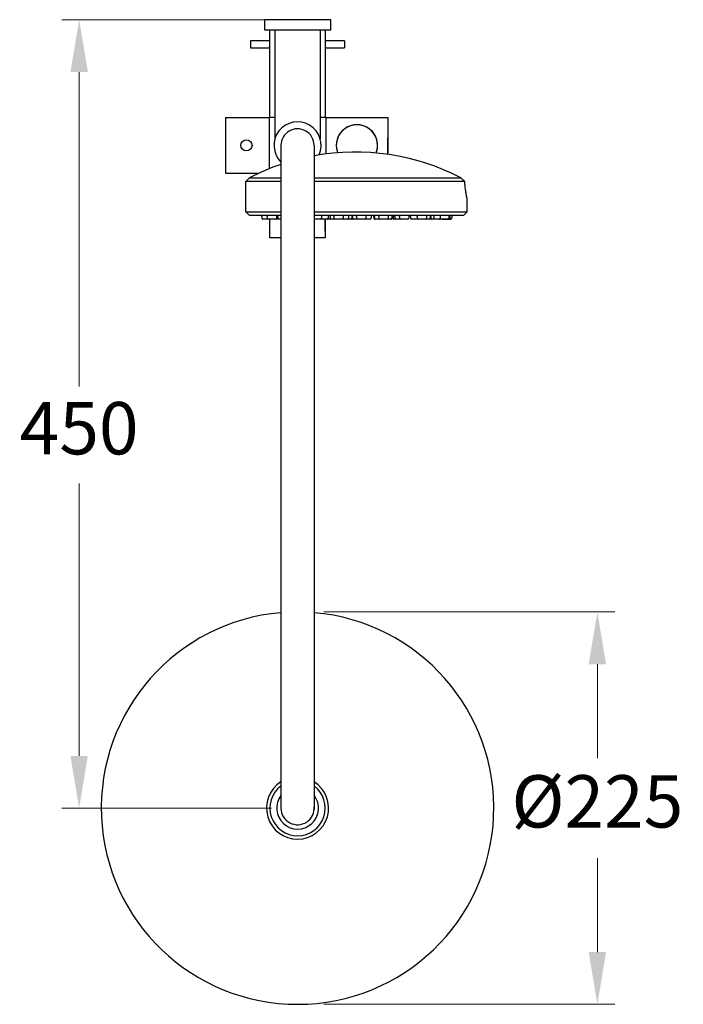
# Model space of a CAD drawing. Units: millimetres. Extents: x -1856 to 6025, y -2143 to 1721.
# Drawn here: x 3137 to 3517, y -1650 to -1085 of the extents above; entities that cross this region are included whole.
import ezdxf

# ---------------------------------------------------------------- set-up
doc = ezdxf.new("R2010")
doc.units = ezdxf.units.MM
doc.styles.get("Standard").update_dxf_attribs({"font": 'arial.ttf'})
doc.dimstyles.new('200', dxfattribs={"dimtxt": 5, "dimasz": 5, "dimexe": 1.25, "dimexo": 5, "dimgap": 1, "dimtad": 0, "dimtih": 1, "dimtoh": 1, "dimtxsty": 'Standard', "dimcen": 0, "dimclrd": 256, "dimclre": 256, "dimadec": 0, "dimazin": 0, "dimtfac": 1, "dimtmove": 0, "dimatfit": 3, "dimfxl": 1, "dimlwd": 9, "dimlwe": 9, "dimarcsym": 0})

# ---------------------------------------------------------------- blocks, each defined once
blk = doc.blocks.new('*D276')
at = {"lineweight": 9, "transparency": 16777216}
for p, q in [((3280.94, -1084.86), (3160.76, -1084.86)), ((3170.76, -1114.86), (3170.76, -1295.22)), ((3170.76, -1507.04), (3170.76, -1350.85)), ((3280.96, -1537.04), (3160.76, -1537.04))]:
    blk.add_line(p, q, dxfattribs=at)
at = {"transparency": 16777216}
for points in [[(3165.76, -1114.86), (3175.76, -1114.86), (3170.76, -1084.86)], [(3165.76, -1507.04), (3175.76, -1507.04), (3170.76, -1537.04)]]:
    blk.add_solid(points, dxfattribs=at)
at = {"layer": 'Defpoints', "color": 0, "transparency": 16777216}
for p in [(3295.94, -1084.86), (3170.76, -1537.04), (3295.96, -1537.04)]:
    blk.add_point(p, dxfattribs=at)
at = {"color": 0, "transparency": 16777216, "insert": (3170.76, -1323.03), "char_height": 30, "attachment_point": 5}
blk.add_mtext('450', dxfattribs=at)
blk = doc.blocks.new('*D277')
at = {"lineweight": 9, "transparency": 16777216}
for p, q in [((3310.96, -1424.54), (3477.81, -1424.54)), ((3467.81, -1454.54), (3467.81, -1508.38)), ((3467.81, -1619.54), (3467.81, -1565.69)), ((3310.96, -1649.54), (3477.81, -1649.54))]:
    blk.add_line(p, q, dxfattribs=at)
at = {"transparency": 16777216}
for points in [[(3462.81, -1454.54), (3472.81, -1454.54), (3467.81, -1424.54)], [(3462.81, -1619.54), (3472.81, -1619.54), (3467.81, -1649.54)]]:
    blk.add_solid(points, dxfattribs=at)
at = {"layer": 'Defpoints', "color": 0, "transparency": 16777216}
for p in [(3295.96, -1424.54), (3295.96, -1649.54), (3467.81, -1649.54)]:
    blk.add_point(p, dxfattribs=at)
at = {"color": 0, "transparency": 16777216, "insert": (3467.81, -1537.04), "char_height": 30, "attachment_point": 5}
blk.add_mtext('%%C225', dxfattribs=at)

msp = doc.modelspace()

# ---------------------------------------------------------------- linework, layer by layer
at = {"color": 7}
for p, q in [((3282.94, -1090.734), (3282.94, -1153.299)), ((3308.94, -1090.734), (3308.94, -1153.299)), ((3280.04, -1096.939), (3268.94, -1096.939)), ((3268.94, -1096.939), (3268.94, -1100.939)), ((3268.94, -1100.939), (3280.04, -1100.939)), ((3322.94, -1096.939), (3311.84, -1096.939)), ((3311.84, -1100.939), (3322.94, -1100.939)), ((3322.94, -1096.939), (3322.94, -1100.939)), ((3254.64, -1140.939), (3254.64, -1172.939)), ((3254.64, -1140.939), (3279.64, -1140.939)), ((3279.64, -1140.939), (3279.64, -1170.383)), ((3282.94, -1140.939), (3279.64, -1140.939)), ((3312.24, -1140.939), (3308.94, -1140.939)), ((3312.24, -1140.939), (3347.74, -1140.939)), ((3312.24, -1140.939), (3317.859, -1140.939)), ((3312.24, -1140.939), (3312.24, -1161.812)), ((3317.559, -1140.939), (3317.859, -1140.939)), ((3340.119, -1140.939), (3340.419, -1140.939)), ((3347.74, -1140.939), (3347.74, -1161.189)), ((3286.44, -1157.017), (3286.44, -1537.036)), ((3305.44, -1156.939), (3305.44, -1537.881)), ((3347.74, -1162.086), (3347.74, -1152.689)), ((3254.64, -1172.939), (3273.766, -1172.939)), ((3305.44, -1182.439), (3305.44, -1537.881)), ((3311.84, -1206.189), (3311.84, -1199.28))]:
    msp.add_line(p, q, dxfattribs=at)
for p, q in [((3254.64, -1140.939), (3254.64, -1172.939)), ((3254.64, -1140.939), (3279.64, -1140.939)), ((3279.64, -1140.939), (3279.64, -1170.383)), ((3282.94, -1140.939), (3279.64, -1140.939)), ((3312.24, -1140.939), (3308.94, -1140.939)), ((3312.24, -1140.939), (3347.74, -1140.939)), ((3312.24, -1140.939), (3317.859, -1140.939)), ((3312.24, -1140.939), (3312.24, -1161.812)), ((3317.559, -1140.939), (3317.859, -1140.939)), ((3340.119, -1140.939), (3340.419, -1140.939)), ((3347.74, -1140.939), (3347.74, -1161.189)), ((3347.74, -1162.086), (3347.74, -1152.689)), ((3254.64, -1172.939), (3273.766, -1172.939)), ((3268.485, -1175.538), (3266.327, -1177.697)), ((3268.485, -1175.538), (3266.327, -1177.697)), ((3285.94, -1177.697), (3266.327, -1177.697)), ((3266.327, -1194.963), (3266.327, -1177.697)), ((3285.94, -1177.697), (3266.327, -1177.697)), ((3266.327, -1194.963), (3266.327, -1177.697)), ((3268.485, -1175.538), (3280.192, -1175.538)), ((3268.485, -1175.538), (3280.192, -1175.538)), ((3280.192, -1175.538), (3285.94, -1175.538)), ((3280.192, -1175.538), (3285.94, -1175.538)), ((3305.94, -1175.538), (3310.841, -1175.538)), ((3305.94, -1175.538), (3310.841, -1175.538)), ((3379.033, -1177.697), (3305.94, -1177.697)), ((3391.791, -1177.697), (3305.94, -1177.697)), ((3310.841, -1175.538), (3348.724, -1175.538)), ((3310.841, -1175.538), (3348.724, -1175.538)), ((3348.724, -1175.538), (3374.405, -1175.538)), ((3348.724, -1175.538), (3379.373, -1175.538)), ((3379.373, -1175.538), (3389.494, -1175.538)), ((3389.489, -1175.538), (3389.494, -1175.538)), ((3393.238, -1194.963), (3393.238, -1187.788)), ((3393.238, -1194.963), (3393.238, -1187.788)), ((3266.327, -1194.963), (3285.94, -1194.963)), ((3268.485, -1197.122), (3266.327, -1194.963)), ((3266.327, -1194.963), (3285.94, -1194.963)), ((3268.485, -1197.122), (3266.327, -1194.963)), ((3305.94, -1194.963), (3393.238, -1194.963)), ((3305.94, -1194.963), (3393.238, -1194.963)), ((3391.08, -1197.122), (3393.238, -1194.963)), ((3391.08, -1197.122), (3393.238, -1194.963)), ((3285.94, -1197.122), (3268.485, -1197.122)), ((3285.94, -1197.122), (3268.485, -1197.122)), ((3275.466, -1197.661), (3275.466, -1198.741)), ((3275.466, -1197.661), (3275.466, -1198.741)), ((3279.084, -1199.28), (3276.006, -1199.28)), ((3279.084, -1199.28), (3276.006, -1199.28)), ((3278.544, -1197.661), (3278.544, -1198.741)), ((3278.544, -1197.661), (3278.544, -1198.741)), ((3283.4, -1199.28), (3279.084, -1199.28)), ((3283.4, -1199.28), (3279.084, -1199.28)), ((3283.886, -1199.28), (3283.4, -1199.28)), ((3283.886, -1199.28), (3283.4, -1199.28)), ((3283.94, -1197.661), (3283.94, -1198.741)), ((3283.94, -1197.661), (3283.94, -1198.741)), ((3284.426, -1197.661), (3284.426, -1198.741)), ((3284.426, -1197.661), (3284.426, -1198.741)), ((3284.672, -1197.661), (3284.672, -1198.741)), ((3284.672, -1197.661), (3284.672, -1198.741)), ((3285.94, -1199.28), (3285.211, -1199.28)), ((3285.94, -1199.28), (3285.211, -1199.28)), ((3391.08, -1197.122), (3305.94, -1197.122)), ((3391.08, -1197.122), (3305.94, -1197.122)), ((3309.226, -1199.28), (3305.94, -1199.28)), ((3309.226, -1199.28), (3305.94, -1199.28)), ((3313.031, -1199.28), (3309.226, -1199.28)), ((3313.031, -1199.28), (3309.226, -1199.28)), ((3309.766, -1197.661), (3309.766, -1198.741)), ((3309.766, -1197.661), (3309.766, -1198.741)), ((3313.305, -1199.28), (3313.031, -1199.28)), ((3313.305, -1199.28), (3313.031, -1199.28)), ((3315.101, -1199.28), (3313.305, -1199.28)), ((3315.101, -1199.28), (3313.305, -1199.28)), ((3313.571, -1197.661), (3313.571, -1198.741)), ((3313.571, -1197.661), (3313.571, -1198.741)), ((3314.561, -1197.661), (3314.561, -1198.741)), ((3314.561, -1197.661), (3314.561, -1198.741)), ((3317.242, -1199.28), (3315.101, -1199.28)), ((3317.242, -1199.28), (3315.101, -1199.28)), ((3316.702, -1197.661), (3316.702, -1198.741)), ((3316.702, -1197.661), (3316.702, -1198.741)), ((3321.559, -1199.28), (3317.242, -1199.28)), ((3321.559, -1199.28), (3317.242, -1199.28)), ((3324.644, -1199.28), (3321.559, -1199.28)), ((3324.644, -1199.28), (3321.559, -1199.28)), ((3322.098, -1197.661), (3322.098, -1198.741)), ((3322.098, -1197.661), (3322.098, -1198.741)), ((3326.472, -1199.28), (3324.644, -1199.28)), ((3326.472, -1199.28), (3324.644, -1199.28)), ((3325.184, -1197.661), (3325.184, -1198.741)), ((3325.184, -1197.661), (3325.184, -1198.741)), ((3327.011, -1197.661), (3327.011, -1198.741)), ((3327.011, -1197.661), (3327.011, -1198.741)), ((3327.909, -1199.28), (3327.34, -1199.28)), ((3327.909, -1199.28), (3327.34, -1199.28)), ((3327.369, -1197.661), (3327.369, -1198.741)), ((3327.369, -1197.661), (3327.369, -1198.741)), ((3330.227, -1199.28), (3327.909, -1199.28)), ((3330.227, -1199.28), (3327.909, -1199.28)), ((3329.687, -1197.661), (3329.687, -1198.741)), ((3329.687, -1197.661), (3329.687, -1198.741)), ((3334.543, -1199.28), (3330.227, -1199.28)), ((3334.543, -1199.28), (3330.227, -1199.28)), ((3337.519, -1199.28), (3334.543, -1199.28)), ((3337.519, -1199.28), (3334.543, -1199.28)), ((3335.083, -1197.661), (3335.083, -1198.741)), ((3335.083, -1197.661), (3335.083, -1198.741)), ((3338.059, -1197.661), (3338.059, -1198.741)), ((3338.059, -1197.661), (3338.059, -1198.741)), ((3339.608, -1197.661), (3339.608, -1198.741)), ((3339.608, -1197.661), (3339.608, -1198.741)), ((3340.688, -1199.28), (3340.147, -1199.28)), ((3340.688, -1199.28), (3340.147, -1199.28)), ((3340.149, -1197.661), (3340.149, -1198.741)), ((3340.149, -1197.661), (3340.149, -1198.741)), ((3343.048, -1199.28), (3340.688, -1199.28)), ((3343.048, -1199.28), (3340.688, -1199.28)), ((3342.508, -1197.661), (3342.508, -1198.741)), ((3342.508, -1197.661), (3342.508, -1198.741)), ((3347.365, -1199.28), (3343.048, -1199.28)), ((3347.365, -1199.28), (3343.048, -1199.28)), ((3349.43, -1199.28), (3347.365, -1199.28)), ((3349.43, -1199.28), (3347.365, -1199.28)), ((3347.904, -1197.661), (3347.904, -1198.741)), ((3347.904, -1197.661), (3347.904, -1198.741)), ((3349.64, -1199.28), (3349.43, -1199.28)), ((3349.64, -1199.28), (3349.43, -1199.28)), ((3349.969, -1197.661), (3349.969, -1198.741)), ((3349.969, -1197.661), (3349.969, -1198.741)), ((3350.179, -1197.661), (3350.179, -1198.741)), ((3350.179, -1197.661), (3350.179, -1198.741)), ((3350.682, -1197.661), (3350.682, -1198.741)), ((3350.682, -1197.661), (3350.682, -1198.741)), ((3352.189, -1199.28), (3351.221, -1199.28)), ((3352.189, -1199.28), (3351.221, -1199.28)), ((3351.65, -1197.661), (3351.65, -1198.741)), ((3351.65, -1197.661), (3351.65, -1198.741)), ((3354.9, -1199.28), (3352.189, -1199.28)), ((3354.9, -1199.28), (3352.189, -1199.28)), ((3354.361, -1197.661), (3354.361, -1198.741)), ((3354.361, -1197.661), (3354.361, -1198.741)), ((3359.217, -1199.28), (3354.9, -1199.28)), ((3359.217, -1199.28), (3354.9, -1199.28)), ((3359.757, -1197.661), (3359.757, -1198.741)), ((3359.757, -1197.661), (3359.757, -1198.741)), ((3360.746, -1197.661), (3360.746, -1198.741)), ((3360.746, -1197.661), (3360.746, -1198.741)), ((3365.039, -1199.28), (3361.286, -1199.28)), ((3365.039, -1199.28), (3361.286, -1199.28)), ((3364.499, -1197.661), (3364.499, -1198.741)), ((3364.499, -1197.661), (3364.499, -1198.741)), ((3369.355, -1199.28), (3365.039, -1199.28)), ((3369.355, -1199.28), (3365.039, -1199.28)), ((3371.404, -1199.28), (3369.355, -1199.28)), ((3371.404, -1199.28), (3369.355, -1199.28)), ((3369.895, -1197.661), (3369.895, -1198.741)), ((3369.895, -1197.661), (3369.895, -1198.741)), ((3372.826, -1199.28), (3371.404, -1199.28)), ((3372.826, -1199.28), (3371.404, -1199.28)), ((3371.943, -1197.661), (3371.943, -1198.741)), ((3371.943, -1197.661), (3371.943, -1198.741)), ((3372.286, -1197.661), (3372.286, -1198.741)), ((3372.286, -1197.661), (3372.286, -1198.741)), ((3377.143, -1199.28), (3372.826, -1199.28)), ((3377.143, -1199.28), (3372.826, -1199.28)), ((3374.065, -1197.122), (3374.065, -1199.315)), ((3374.065, -1197.122), (3374.065, -1199.315)), ((3377.773, -1199.28), (3377.143, -1199.28)), ((3377.773, -1199.28), (3377.143, -1199.28)), ((3377.682, -1197.661), (3377.682, -1198.741)), ((3377.682, -1197.661), (3377.682, -1198.741)), ((3382.09, -1199.28), (3377.773, -1199.28)), ((3382.09, -1199.28), (3377.773, -1199.28)), ((3378.79, -1199.315), (3383.515, -1199.315)), ((3378.79, -1199.315), (3383.515, -1199.315)), ((3383.886, -1199.28), (3382.09, -1199.28)), ((3383.886, -1199.28), (3382.09, -1199.28)), ((3382.63, -1197.661), (3382.63, -1198.741)), ((3382.63, -1197.661), (3382.63, -1198.741)), ((3383.515, -1199.315), (3383.515, -1197.122)), ((3383.515, -1199.315), (3383.515, -1197.122)), ((3384.426, -1197.661), (3384.426, -1198.741)), ((3384.426, -1197.661), (3384.426, -1198.741))]:
    msp.add_line(p, q)
msp.add_lwpolyline([(3314.94, -1084.859), (3276.94, -1084.859), (3276.94, -1090.734), (3314.94, -1090.734)], close=True, dxfattribs=at)
for points in [[(3280.04, -1140.939), (3280.04, -1090.734)], [(3311.84, -1090.734), (3311.84, -1140.939)], [(3286.44, -1209.939), (3280.04, -1209.939), (3280.04, -1199.28)], [(3311.84, -1199.28), (3311.84, -1209.939), (3305.44, -1209.939)]]:
    msp.add_lwpolyline(points, dxfattribs=at)
at = {"flags": 128}
for points in [[(3391.791, -1177.697), (3391.695, -1177.608), (3391.599, -1177.519), (3391.503, -1177.43), (3391.408, -1177.341), (3391.312, -1177.252), (3391.216, -1177.163), (3391.12, -1177.073), (3391.024, -1176.984), (3390.928, -1176.894), (3390.832, -1176.804), (3390.737, -1176.714), (3390.641, -1176.624), (3390.545, -1176.534), (3390.449, -1176.444), (3390.353, -1176.354), (3390.258, -1176.263), (3390.162, -1176.173), (3390.066, -1176.083), (3389.971, -1175.992), (3389.875, -1175.901), (3389.78, -1175.811), (3389.684, -1175.72), (3389.589, -1175.629), (3389.494, -1175.538)], [(3393.237, -1187.788), (3393.228, -1187.768), (3393.21, -1187.708), (3393.184, -1187.608), (3393.15, -1187.468), (3393.108, -1187.288), (3393.058, -1187.067), (3393.002, -1186.806), (3392.938, -1186.505), (3392.869, -1186.165), (3392.795, -1185.791), (3392.719, -1185.385), (3392.639, -1184.95), (3392.559, -1184.489), (3392.479, -1184.006), (3392.399, -1183.499), (3392.319, -1182.958), (3392.239, -1182.385), (3392.161, -1181.782), (3392.086, -1181.152), (3392.014, -1180.497), (3391.948, -1179.821), (3391.889, -1179.127), (3391.836, -1178.417), (3391.791, -1177.697)]]:
    msp.add_lwpolyline(points, dxfattribs=at)
msp.add_lwpolyline([(3393.237, -1187.788), (3393.228, -1187.768), (3393.21, -1187.708), (3393.184, -1187.608), (3393.15, -1187.468), (3393.108, -1187.288), (3393.058, -1187.067), (3393.002, -1186.806), (3392.938, -1186.505), (3392.869, -1186.165), (3392.795, -1185.791), (3392.719, -1185.385), (3392.639, -1184.95), (3392.559, -1184.489), (3392.479, -1184.006), (3392.472, -1183.963)])
at = {"color": 7}
msp.add_circle((3266.64, -1156.939), 3.2, dxfattribs=at)
msp.add_circle((3266.64, -1156.939), 3.2, dxfattribs=at)
msp.add_circle((3266.64, -1156.939), 3.2)
for centre, radius, start, end in [((3295.94, -1156.939), 13.5, 336.22323, 225.27604), ((3329.99, -1156.939), 11.827, 342.509, 197.62892), ((3329.99, -1156.939), 11.827, 338.42433, 200.72542), ((3295.94, -1156.939), 9.5, 0, 180.46958), ((3295.959, -1537.036), 112.5, 94.85367, 85.16551), ((3295.959, -1537.036), 17.8, 122.32778, 57.81507), ((3295.959, -1537.036), 15.86, 126.88238, 53.28693), ((3295.959, -1537.036), 12, 142.48843, 37.80487), ((3295.959, -1537.036), 9.519, 180, 5.08948)]:
    msp.add_arc(centre, radius, start, end, dxfattribs=at)
for centre, radius, start, end in [((3295.94, -1156.939), 13.5, 336.22323, 225.27604), ((3329.99, -1156.939), 11.827, 342.509, 197.62892), ((3329.99, -1156.939), 11.827, 338.42433, 200.72542), ((3295.94, -1156.939), 9.5, 0, 180.46958), ((3328.989, -1291.808), 131.071, 62.50859, 100.35039), ((3328.989, -1291.808), 131.071, 108.943, 117.49141), ((3274.927, -1197.661), 0.54, 0, 90), ((3274.927, -1197.661), 0.54, 0, 90), ((3276.006, -1198.741), 0.54, 180, 270), ((3276.006, -1198.741), 0.54, 180, 270), ((3278.004, -1197.661), 0.54, 0, 90), ((3278.004, -1197.661), 0.54, 0, 90), ((3279.084, -1198.741), 0.54, 180, 270), ((3279.084, -1198.741), 0.54, 180, 270), ((3283.4, -1198.741), 0.54, 270, 0), ((3283.4, -1198.741), 0.54, 270, 0), ((3283.886, -1198.741), 0.54, 270, 0), ((3283.886, -1198.741), 0.54, 270, 0), ((3284.479, -1197.661), 0.54, 108.77027, 180), ((3284.479, -1197.661), 0.54, 108.77027, 180), ((3284.132, -1197.661), 0.54, 0, 90), ((3284.132, -1197.661), 0.54, 0, 90), ((3284.966, -1197.661), 0.54, 140.5608, 180), ((3284.966, -1197.661), 0.54, 140.5608, 180), ((3285.211, -1198.741), 0.54, 180, 270), ((3285.211, -1198.741), 0.54, 180, 270), ((3309.226, -1198.741), 0.54, 270, 0), ((3309.226, -1198.741), 0.54, 270, 0), ((3310.305, -1197.661), 0.54, 90, 180), ((3310.305, -1197.661), 0.54, 90, 180), ((3313.031, -1198.741), 0.54, 270, 0), ((3313.031, -1198.741), 0.54, 270, 0), ((3313.305, -1198.741), 0.54, 255.27043, 270), ((3313.305, -1198.741), 0.54, 255.27043, 270), ((3314.11, -1197.661), 0.54, 94.69785, 180), ((3314.11, -1197.661), 0.54, 94.69785, 180), ((3314.022, -1197.661), 0.54, 0, 90), ((3314.022, -1197.661), 0.54, 0, 90), ((3315.101, -1198.741), 0.54, 180, 270), ((3315.101, -1198.741), 0.54, 180, 270), ((3316.163, -1197.661), 0.54, 0, 90), ((3316.163, -1197.661), 0.54, 0, 90), ((3317.242, -1198.741), 0.54, 180, 270), ((3317.242, -1198.741), 0.54, 180, 270), ((3321.559, -1198.741), 0.54, 270, 0), ((3321.559, -1198.741), 0.54, 270, 0), ((3322.638, -1197.661), 0.54, 90, 180), ((3322.638, -1197.661), 0.54, 90, 180), ((3324.644, -1198.741), 0.54, 270, 0), ((3324.644, -1198.741), 0.54, 270, 0), ((3325.724, -1197.661), 0.54, 90, 180), ((3325.724, -1197.661), 0.54, 90, 180), ((3326.472, -1198.741), 0.54, 270, 0), ((3326.472, -1198.741), 0.54, 270, 0), ((3326.829, -1197.661), 0.54, 0, 90), ((3326.829, -1197.661), 0.54, 0, 90), ((3327.34, -1198.741), 0.54, 216.45299, 270), ((3327.34, -1198.741), 0.54, 216.45299, 270), ((3327.551, -1197.661), 0.54, 131.94125, 180), ((3327.551, -1197.661), 0.54, 131.94125, 180), ((3327.909, -1198.741), 0.54, 180, 270), ((3327.909, -1198.741), 0.54, 180, 270), ((3329.148, -1197.661), 0.54, 0, 90), ((3329.148, -1197.661), 0.54, 0, 90), ((3330.227, -1198.741), 0.54, 180, 270), ((3330.227, -1198.741), 0.54, 180, 270), ((3334.543, -1198.741), 0.54, 270, 0), ((3334.543, -1198.741), 0.54, 270, 0), ((3335.623, -1197.661), 0.54, 90, 180), ((3335.623, -1197.661), 0.54, 90, 180), ((3337.519, -1198.741), 0.54, 270, 0), ((3337.519, -1198.741), 0.54, 270, 0), ((3338.599, -1197.661), 0.54, 90, 180), ((3338.599, -1197.661), 0.54, 90, 180), ((3339.068, -1197.661), 0.54, 0, 90), ((3339.068, -1197.661), 0.54, 0, 90), ((3340.147, -1198.741), 0.54, 180, 270), ((3340.147, -1198.741), 0.54, 180, 270), ((3339.609, -1197.661), 0.54, 0, 90), ((3339.609, -1197.661), 0.54, 0, 90), ((3340.688, -1198.741), 0.54, 180, 270), ((3340.688, -1198.741), 0.54, 180, 270), ((3341.969, -1197.661), 0.54, 0, 90), ((3341.969, -1197.661), 0.54, 0, 90), ((3343.048, -1198.741), 0.54, 180, 270), ((3343.048, -1198.741), 0.54, 180, 270), ((3347.365, -1198.741), 0.54, 270, 0), ((3347.365, -1198.741), 0.54, 270, 0), ((3348.444, -1197.661), 0.54, 90, 180), ((3348.444, -1197.661), 0.54, 90, 180), ((3349.43, -1198.741), 0.54, 270, 0), ((3349.43, -1198.741), 0.54, 270, 0), ((3349.64, -1198.741), 0.54, 270, 0), ((3349.64, -1198.741), 0.54, 270, 0), ((3350.509, -1197.661), 0.54, 90, 180), ((3350.509, -1197.661), 0.54, 90, 180), ((3350.719, -1197.661), 0.54, 90, 180), ((3350.719, -1197.661), 0.54, 90, 180), ((3350.142, -1197.661), 0.54, 0, 57.69999), ((3350.142, -1197.661), 0.54, 0, 57.69999), ((3351.221, -1198.741), 0.54, 180, 270), ((3351.221, -1198.741), 0.54, 180, 270), ((3351.11, -1197.661), 0.54, 0, 90), ((3351.11, -1197.661), 0.54, 0, 90), ((3352.189, -1198.741), 0.54, 180, 270), ((3352.189, -1198.741), 0.54, 180, 270), ((3353.821, -1197.661), 0.54, 0, 90), ((3353.821, -1197.661), 0.54, 0, 90), ((3354.9, -1198.741), 0.54, 180, 270), ((3354.9, -1198.741), 0.54, 180, 270), ((3359.217, -1198.741), 0.54, 270, 0), ((3359.217, -1198.741), 0.54, 270, 0), ((3360.296, -1197.661), 0.54, 90, 180), ((3360.296, -1197.661), 0.54, 90, 180), ((3360.207, -1197.661), 0.54, 0, 85.24392), ((3360.207, -1197.661), 0.54, 0, 85.24392), ((3361.286, -1198.741), 0.54, 180, 270), ((3361.286, -1198.741), 0.54, 180, 270), ((3363.959, -1197.661), 0.54, 0, 90), ((3363.959, -1197.661), 0.54, 0, 90), ((3365.039, -1198.741), 0.54, 180, 270), ((3365.039, -1198.741), 0.54, 180, 270), ((3369.355, -1198.741), 0.54, 270, 0), ((3369.355, -1198.741), 0.54, 270, 0), ((3370.434, -1197.661), 0.54, 90, 180), ((3370.434, -1197.661), 0.54, 90, 180), ((3371.404, -1198.741), 0.54, 270, 0), ((3371.404, -1198.741), 0.54, 270, 0), ((3371.747, -1197.661), 0.54, 0, 90), ((3371.747, -1197.661), 0.54, 0, 90), ((3372.483, -1197.661), 0.54, 133.01836, 180), ((3372.483, -1197.661), 0.54, 133.01836, 180), ((3372.826, -1198.741), 0.54, 180, 270), ((3372.826, -1198.741), 0.54, 180, 270), ((3377.143, -1198.741), 0.54, 270, 0), ((3377.143, -1198.741), 0.54, 270, 0), ((3377.773, -1198.741), 0.54, 234.24967, 270), ((3377.773, -1198.741), 0.54, 234.24967, 270), ((3378.222, -1197.661), 0.54, 90, 180), ((3378.222, -1197.661), 0.54, 90, 180), ((3382.09, -1198.741), 0.54, 270, 0), ((3382.09, -1198.741), 0.54, 270, 0), ((3383.169, -1197.661), 0.54, 90, 180), ((3383.169, -1197.661), 0.54, 90, 180), ((3383.886, -1198.741), 0.54, 270, 0), ((3383.886, -1198.741), 0.54, 270, 0), ((3384.965, -1197.661), 0.54, 90, 180), ((3384.965, -1197.661), 0.54, 90, 180)]:
    msp.add_arc(centre, radius, start, end)

# ---------------------------------------------------------------- dimensions: what is measured, and where the dimension line sits
for base, p1, p2, text, picture, middle in [((3170.758, -1537.036), (3295.94, -1084.859), (3295.959, -1537.036), '450', '*D276', (3170.758, -1323.033)), ((3467.805, -1649.536), (3295.959, -1424.536), (3295.959, -1649.536), '%%C<>', '*D277', (3467.805, -1537.036))]:
    dim = msp.add_linear_dim(base=base, p1=p1, p2=p2, angle=270, text=text, dimstyle='200', override={"dimtxt": 30, "dimasz": 30, "dimexe": 10, "dimexo": 15, "dimgap": 12.5, "dimarcsym": 1}, dxfattribs=at)
    dim.commit()
    dim.dimension.update_dxf_attribs({"geometry": picture, "text_midpoint": middle, "dimtype": 160})

doc.saveas('drawing.dxf')
